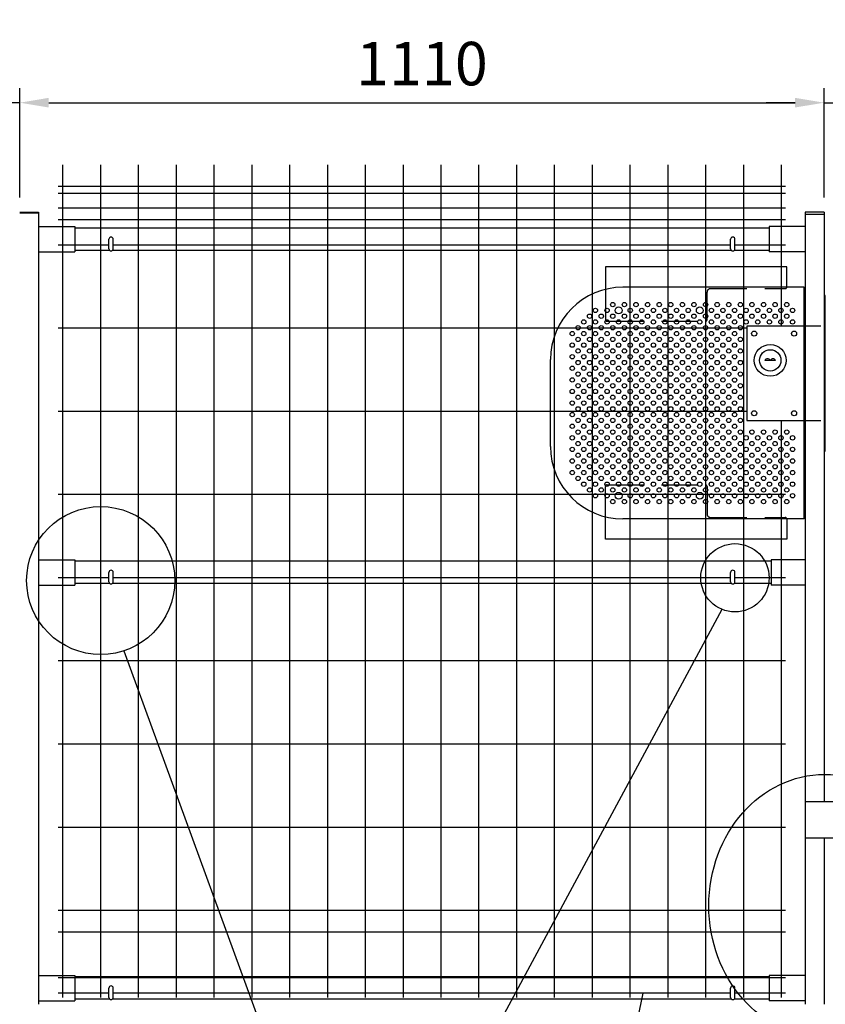
# Model space of a CAD drawing. Extents: x 349 to 7340, y 233 to 5280.
# Drawn here: x 1463 to 2574, y 2675 to 4035 of the extents above; entities that cross this region are included whole.
import ezdxf

# ---------------------------------------------------------------- set-up
doc = ezdxf.new("R2010")
doc.units = 0
doc.header["$LTSCALE"] = 200
doc.header["$MEASUREMENT"] = 0
doc.header["$PDMODE"] = 33
doc.header["$PDSIZE"] = 5
doc.linetypes.add('HIDDEN', pattern=[0.375, 0.25, -0.125])
doc.layers.get('DEFPOINTS').update_dxf_attribs({"linetype": 'CONTINUOUS'})
for name, color, linetype in [('HASEN', 7, 'HIDDEN'), ('MOJI', 6, 'CONTINUOUS'), ('SJC', 1, 'CONTINUOUS'), ('SUNPOU', 4, 'CONTINUOUS')]:
    doc.layers.add(name, color=color, linetype=linetype)
doc.styles.add('EXT08', font='ROMANS', dxfattribs={"width": 0.8, "bigfont": 'EXTFONT'})
doc.dimstyles.new('SJC', dxfattribs={"dimtxt": 0.18, "dimasz": 0.18, "dimexe": 0.18, "dimexo": 0.0625, "dimgap": 0.09, "dimtad": 0, "dimtih": 1, "dimtoh": 1, "dimdec": 4, "dimzin": 0, "dimdsep": 46, "dimtxsty": 'STANDARD', "dimcen": 0.09, "dimadec": 0, "dimazin": 0, "dimtfac": 1, "dimtdec": 4, "dimtofl": 0, "dimtmove": 0, "dimatfit": 3, "dimfxl": 1, "dimtolj": 1, "dimtzin": 0, "dimarcsym": 0})

# ---------------------------------------------------------------- blocks, each defined once
blk = doc.blocks.new('*D15')
at = {"layer": 'DEFPOINTS', "color": 0}
for p in [(2607.8, 4070.3), (1407.8, 3920.1), (2607.8, 3920.1)]:
    blk.add_point(p, dxfattribs=at)
at = {"layer": 'SUNPOU', "color": 0, "lineweight": -2}
for p, q in [((1407.8, 3940.1), (1407.8, 4090.3)), ((2607.8, 3940.1), (2607.8, 4090.3)), ((1447.8, 4070.3), (2567.8, 4070.3))]:
    blk.add_line(p, q, dxfattribs=at)
at = {"layer": 'SUNPOU', "color": 0}
for points in [[(1447.8, 4077), (1447.8, 4063.7), (1407.8, 4070.3)], [(2567.8, 4077), (2567.8, 4063.7), (2607.8, 4070.3)]]:
    blk.add_solid(points, dxfattribs=at)
at = {"layer": 'SUNPOU', "color": 0, "insert": (2007.8, 4124.3), "char_height": 60, "attachment_point": 5, "style": 'EXT08'}
blk.add_mtext('\\A1;1200', dxfattribs=at)
blk = doc.blocks.new('*D16')
at = {"layer": 'DEFPOINTS', "color": 0}
for p in [(1407.8, 3920.1), (1407.8, 3772.4), (1462.8, 3769)]:
    blk.add_point(p, dxfattribs=at)
at = {"layer": 'SUNPOU', "color": 0, "lineweight": -2}
for p, q in [((1407.8, 3792.4), (1407.8, 3940.1)), ((1462.8, 3789), (1462.8, 3940.1)), ((1367.8, 3920.1), (1202.1, 3920.1)), ((1462.8, 3920.1), (1407.8, 3920.1)), ((1502.8, 3920.1), (1542.8, 3920.1))]:
    blk.add_line(p, q, dxfattribs=at)
at = {"layer": 'SUNPOU', "color": 0}
for points in [[(1367.8, 3926.8), (1367.8, 3913.5), (1407.8, 3920.1)], [(1502.8, 3926.8), (1502.8, 3913.5), (1462.8, 3920.1)]]:
    blk.add_solid(points, dxfattribs=at)
at = {"layer": 'SUNPOU', "color": 0, "insert": (1264.9, 3974.1), "char_height": 60, "attachment_point": 5, "style": 'EXT08'}
blk.add_mtext('\\A1;55', dxfattribs=at)
blk = doc.blocks.new('*D18')
at = {"layer": 'DEFPOINTS', "color": 0}
for p in [(2572.8, 3920.1), (2607.8, 3920.1), (2607.8, 3772.4)]:
    blk.add_point(p, dxfattribs=at)
at = {"layer": 'SUNPOU', "color": 0, "lineweight": -2}
for p, q in [((2607.8, 3792.4), (2607.8, 3940.1)), ((2532.8, 3920.1), (2492.8, 3920.1)), ((2572.8, 3920.1), (2607.8, 3920.1)), ((2647.8, 3920.1), (2813.5, 3920.1))]:
    blk.add_line(p, q, dxfattribs=at)
at = {"layer": 'SUNPOU', "color": 0}
for points in [[(2532.8, 3926.8), (2532.8, 3913.5), (2572.8, 3920.1)], [(2647.8, 3926.8), (2647.8, 3913.5), (2607.8, 3920.1)]]:
    blk.add_solid(points, dxfattribs=at)
at = {"layer": 'SUNPOU', "color": 0, "insert": (2750.6, 3974.1), "char_height": 60, "attachment_point": 5, "style": 'EXT08'}
blk.add_mtext('\\A1;35', dxfattribs=at)
blk = doc.blocks.new('*D19')
at = {"layer": 'DEFPOINTS', "color": 0}
for p in [(1462.8, 3920.1), (2572.8, 3920.1), (2572.8, 3769)]:
    blk.add_point(p, dxfattribs=at)
at = {"layer": 'SUNPOU', "color": 0, "lineweight": -2}
for p, q in [((2572.8, 3789), (2572.8, 3940.1)), ((1502.8, 3920.1), (2532.8, 3920.1))]:
    blk.add_line(p, q, dxfattribs=at)
at = {"layer": 'SUNPOU', "color": 0}
for points in [[(1502.8, 3926.8), (1502.8, 3913.5), (1462.8, 3920.1)], [(2532.8, 3926.8), (2532.8, 3913.5), (2572.8, 3920.1)]]:
    blk.add_solid(points, dxfattribs=at)
at = {"layer": 'SUNPOU', "color": 0, "insert": (2017.8, 3974.1), "char_height": 60, "attachment_point": 5, "style": 'EXT08'}
blk.add_mtext('\\A1;1110', dxfattribs=at)
blk = doc.blocks.new('A$C213A0825')
at = {"layer": 'HASEN'}
for p, q in [((-18, 30.4), (-18, -13)), ((127, 30), (230, 30)), ((122, -13), (122, 25)), ((-16, -15), (120, -15)), ((-18, -286.4), (-18, -243)), ((-16, -241), (120, -241)), ((122, -243), (122, -281)), ((127, -286), (230, -286))]:
    blk.add_line(p, q, dxfattribs=at)
for centre, radius, start, end in [((127, 25), 5, 90, 180), ((230, 32), 2, 270, 0), ((-16, -13), 2, 180, 270), ((120, -13), 2, 270, 0), ((-16, -243), 2, 90, 180), ((120, -243), 2, 0, 90), ((127, -281), 5, 180, 270), ((230, -288), 2, 0, 90)]:
    blk.add_arc(centre, radius, start, end, dxfattribs=at)
at = {"layer": 'MOJI'}
for p, q in [((232, 60), (-18, 60)), ((-18, 60), (-18, 30.4)), ((232, 32), (232, 60)), ((-18, -316), (-18, -286.4)), ((232, -288), (232, -316)), ((232, -316), (-18, -316))]:
    blk.add_line(p, q, dxfattribs=at)
at = {"layer": 'SJC'}
for centre in [(0, 0), (112, 0), (0, -256), (112, -256)]:
    blk.add_circle(centre, 4.7, dxfattribs=at)

msp = doc.modelspace()

# ---------------------------------------------------------------- linework, layer by layer
at = {"layer": 'HASEN'}
for p, q in [((2568.27841, 3611.29409), (2546.77841, 3611.29409)), ((2546.77841, 3481.29409), (2568.27841, 3481.29409))]:
    msp.add_line(p, q, dxfattribs=at)
at = {"layer": 'MOJI'}
for p, q in [((2505.87841, 3564.29409), (2490.87841, 3564.29409)), ((2431.81297, 3220.39604), (2061.35441, 2532.00386)), ((1606.25882, 3162.98667), (1838.60409, 2527.43018)), ((2322.56893, 2690.59409), (2300.05098, 2581.37762))]:
    msp.add_line(p, q, dxfattribs=at)
for centre, radius in [((2281.17841, 3641.29409), 3), ((2297.17841, 3641.29409), 3), ((2313.17841, 3641.29409), 3), ((2329.17841, 3641.29409), 3), ((2345.17841, 3641.29409), 3), ((2361.17841, 3641.29409), 3), ((2377.17841, 3641.29409), 3), ((2393.17841, 3641.29409), 3), ((2409.17841, 3641.29409), 3), ((2425.17841, 3641.29409), 3), ((2441.17841, 3641.29409), 3), ((2457.17841, 3641.29409), 3), ((2473.17841, 3641.29409), 3), ((2489.17841, 3641.29409), 3), ((2505.17841, 3641.29409), 3), ((2521.17841, 3641.29409), 3), ((2257.17841, 3633.29409), 3), ((2273.17841, 3633.29409), 3), ((2305.17841, 3633.29409), 3), ((2321.17841, 3633.29409), 3), ((2337.17841, 3633.29409), 3), ((2353.17841, 3633.29409), 3), ((2369.17841, 3633.29409), 3), ((2385.17841, 3633.29409), 3), ((2417.17841, 3633.29409), 3), ((2433.17841, 3633.29409), 3), ((2449.17841, 3633.29409), 3), ((2465.17841, 3633.29409), 3), ((2481.17841, 3633.29409), 3), ((2497.17841, 3633.29409), 3), ((2513.17841, 3633.29409), 3), ((2529.17841, 3633.29409), 3), ((2241.17841, 3617.29409), 3), ((2249.17841, 3625.29409), 3), ((2257.17841, 3617.29409), 3), ((2265.17841, 3625.29409), 3), ((2273.17841, 3617.29409), 3), ((2281.17841, 3625.29409), 3), ((2289.17841, 3617.29409), 3), ((2297.17841, 3625.29409), 3), ((2305.17841, 3617.29409), 3), ((2313.17841, 3625.29409), 3), ((2321.17841, 3617.29409), 3), ((2329.17841, 3625.29409), 3), ((2337.17841, 3617.29409), 3), ((2345.17841, 3625.29409), 3), ((2353.17841, 3617.29409), 3), ((2361.17841, 3625.29409), 3), ((2369.17841, 3617.29409), 3), ((2377.17841, 3625.29409), 3), ((2385.17841, 3617.29409), 3), ((2393.17841, 3625.29409), 3), ((2401.17841, 3617.29409), 3), ((2409.17841, 3625.29409), 3), ((2417.17841, 3617.29409), 3), ((2425.17841, 3625.29409), 3), ((2433.17841, 3617.29409), 3), ((2441.17841, 3625.29409), 3), ((2449.17841, 3617.29409), 3), ((2457.17841, 3625.29409), 3), ((2465.17841, 3617.29409), 3), ((2473.17841, 3625.29409), 3), ((2481.17841, 3617.29409), 3), ((2489.17841, 3625.29409), 3), ((2497.17841, 3617.29409), 3), ((2505.17841, 3625.29409), 3), ((2513.17841, 3617.29409), 3), ((2521.17841, 3625.29409), 3), ((2529.17841, 3617.29409), 3), ((2225.17841, 3601.29409), 3), ((2233.17841, 3609.29409), 3), ((2241.17841, 3601.29409), 3), ((2249.17841, 3609.29409), 3), ((2257.17841, 3601.29409), 3), ((2265.17841, 3609.29409), 3), ((2273.17841, 3601.29409), 3), ((2281.17841, 3609.29409), 3), ((2289.17841, 3601.29409), 3), ((2297.17841, 3609.29409), 3), ((2305.17841, 3601.29409), 3), ((2313.17841, 3609.29409), 3), ((2321.17841, 3601.29409), 3), ((2329.17841, 3609.29409), 3), ((2337.17841, 3601.29409), 3), ((2345.17841, 3609.29409), 3), ((2353.17841, 3601.29409), 3), ((2361.17841, 3609.29409), 3), ((2369.17841, 3601.29409), 3), ((2377.17841, 3609.29409), 3), ((2385.17841, 3601.29409), 3), ((2393.17841, 3609.29409), 3), ((2401.17841, 3601.29409), 3), ((2409.17841, 3609.29409), 3), ((2417.17841, 3601.29409), 3), ((2425.17841, 3609.29409), 3), ((2433.17841, 3601.29409), 3), ((2441.17841, 3609.29409), 3), ((2449.17841, 3601.29409), 3), ((2457.17841, 3609.29409), 3), ((2476.27841, 3601.29409), 3.5), ((2531.27841, 3601.29409), 3.5), ((2233.17841, 3593.29409), 3), ((2249.17841, 3593.29409), 3), ((2265.17841, 3593.29409), 3), ((2281.17841, 3593.29409), 3), ((2297.17841, 3593.29409), 3), ((2313.17841, 3593.29409), 3), ((2329.17841, 3593.29409), 3), ((2345.17841, 3593.29409), 3), ((2361.17841, 3593.29409), 3), ((2377.17841, 3593.29409), 3), ((2393.17841, 3593.29409), 3), ((2409.17841, 3593.29409), 3), ((2425.17841, 3593.29409), 3), ((2441.17841, 3593.29409), 3), ((2457.17841, 3593.29409), 3), ((2225.17841, 3585.29409), 3), ((2233.17841, 3577.29409), 3), ((2241.17841, 3585.29409), 3), ((2249.17841, 3577.29409), 3), ((2257.17841, 3585.29409), 3), ((2265.17841, 3577.29409), 3), ((2273.17841, 3585.29409), 3), ((2281.17841, 3577.29409), 3), ((2289.17841, 3585.29409), 3), ((2297.17841, 3577.29409), 3), ((2305.17841, 3585.29409), 3), ((2313.17841, 3577.29409), 3), ((2321.17841, 3585.29409), 3), ((2329.17841, 3577.29409), 3), ((2337.17841, 3585.29409), 3), ((2345.17841, 3577.29409), 3), ((2353.17841, 3585.29409), 3), ((2361.17841, 3577.29409), 3), ((2369.17841, 3585.29409), 3), ((2377.17841, 3577.29409), 3), ((2385.17841, 3585.29409), 3), ((2393.17841, 3577.29409), 3), ((2401.17841, 3585.29409), 3), ((2409.17841, 3577.29409), 3), ((2417.17841, 3585.29409), 3), ((2425.17841, 3577.29409), 3), ((2433.17841, 3585.29409), 3), ((2441.17841, 3577.29409), 3), ((2449.17841, 3585.29409), 3), ((2457.17841, 3577.29409), 3), ((2498.37841, 3564.29409), 22), ((2498.37841, 3564.29409), 14.75), ((2225.17841, 3569.29409), 3), ((2233.17841, 3561.29409), 3), ((2241.17841, 3569.29409), 3), ((2249.17841, 3561.29409), 3), ((2257.17841, 3569.29409), 3), ((2265.17841, 3561.29409), 3), ((2273.17841, 3569.29409), 3), ((2281.17841, 3561.29409), 3), ((2289.17841, 3569.29409), 3), ((2297.17841, 3561.29409), 3), ((2305.17841, 3569.29409), 3), ((2313.17841, 3561.29409), 3), ((2321.17841, 3569.29409), 3), ((2329.17841, 3561.29409), 3), ((2337.17841, 3569.29409), 3), ((2345.17841, 3561.29409), 3), ((2353.17841, 3569.29409), 3), ((2361.17841, 3561.29409), 3), ((2369.17841, 3569.29409), 3), ((2377.17841, 3561.29409), 3), ((2385.17841, 3569.29409), 3), ((2393.17841, 3561.29409), 3), ((2401.17841, 3569.29409), 3), ((2409.17841, 3561.29409), 3), ((2417.17841, 3569.29409), 3), ((2425.17841, 3561.29409), 3), ((2433.17841, 3569.29409), 3), ((2441.17841, 3561.29409), 3), ((2449.17841, 3569.29409), 3), ((2457.17841, 3561.29409), 3), ((2225.17841, 3553.29409), 3), ((2241.17841, 3553.29409), 3), ((2257.17841, 3553.29409), 3), ((2273.17841, 3553.29409), 3), ((2289.17841, 3553.29409), 3), ((2305.17841, 3553.29409), 3), ((2321.17841, 3553.29409), 3), ((2337.17841, 3553.29409), 3), ((2353.17841, 3553.29409), 3), ((2369.17841, 3553.29409), 3), ((2385.17841, 3553.29409), 3), ((2401.17841, 3553.29409), 3), ((2417.17841, 3553.29409), 3), ((2433.17841, 3553.29409), 3), ((2449.17689, 3553.06555), 3), ((2225.17841, 3537.29409), 3), ((2233.17841, 3545.29409), 3), ((2241.17841, 3537.29409), 3), ((2249.17841, 3545.29409), 3), ((2257.17841, 3537.29409), 3), ((2265.17841, 3545.29409), 3), ((2273.17841, 3537.29409), 3), ((2281.17841, 3545.29409), 3), ((2289.17841, 3537.29409), 3), ((2297.17841, 3545.29409), 3), ((2305.17841, 3537.29409), 3), ((2313.17841, 3545.29409), 3), ((2321.17841, 3537.29409), 3), ((2329.17841, 3545.29409), 3), ((2337.17841, 3537.29409), 3), ((2345.17841, 3545.29409), 3), ((2353.17841, 3537.29409), 3), ((2361.17841, 3545.29409), 3), ((2369.17841, 3537.29409), 3), ((2377.17841, 3545.29409), 3), ((2385.17841, 3537.29409), 3), ((2393.17841, 3545.29409), 3), ((2401.17841, 3537.29409), 3), ((2409.17841, 3545.29409), 3), ((2417.17841, 3537.29409), 3), ((2425.17841, 3545.29409), 3), ((2433.17841, 3537.29409), 3), ((2441.17841, 3545.29409), 3), ((2449.17689, 3537.06555), 3), ((2457.17841, 3545.29409), 3), ((2225.17841, 3521.29409), 3), ((2233.17841, 3529.29409), 3), ((2241.17841, 3521.29409), 3), ((2249.17841, 3529.29409), 3), ((2257.17841, 3521.29409), 3), ((2265.17841, 3529.29409), 3), ((2273.17841, 3521.29409), 3), ((2281.17841, 3529.29409), 3), ((2289.17841, 3521.29409), 3), ((2297.17841, 3529.29409), 3), ((2305.17841, 3521.29409), 3), ((2313.17841, 3529.29409), 3), ((2321.17841, 3521.29409), 3), ((2329.17841, 3529.29409), 3), ((2337.17841, 3521.29409), 3), ((2345.17841, 3529.29409), 3), ((2353.17841, 3521.29409), 3), ((2361.17841, 3529.29409), 3), ((2369.17841, 3521.29409), 3), ((2377.17841, 3529.29409), 3), ((2385.17841, 3521.29409), 3), ((2393.17841, 3529.29409), 3), ((2401.17841, 3521.29409), 3), ((2409.17841, 3529.29409), 3), ((2417.17841, 3521.29409), 3), ((2425.17841, 3529.29409), 3), ((2433.17841, 3521.29409), 3), ((2441.17841, 3529.29409), 3), ((2449.17841, 3521.29409), 3), ((2457.17841, 3529.29409), 3), ((2225.17841, 3505.29409), 3), ((2233.17841, 3513.29409), 3), ((2241.17841, 3505.29409), 3), ((2249.17841, 3513.29409), 3), ((2257.17841, 3505.29409), 3), ((2265.17841, 3513.29409), 3), ((2273.17841, 3505.29409), 3), ((2281.17841, 3513.29409), 3), ((2289.17841, 3505.29409), 3), ((2297.17841, 3513.29409), 3), ((2305.17841, 3505.29409), 3), ((2313.17841, 3513.29409), 3), ((2321.17841, 3505.29409), 3), ((2329.17841, 3513.29409), 3), ((2337.17841, 3505.29409), 3), ((2345.17841, 3513.29409), 3), ((2353.17841, 3505.29409), 3), ((2361.17841, 3513.29409), 3), ((2369.17841, 3505.29409), 3), ((2377.17841, 3513.29409), 3), ((2385.17841, 3505.29409), 3), ((2393.17841, 3513.29409), 3), ((2401.17841, 3505.29409), 3), ((2409.17841, 3513.29409), 3), ((2417.17841, 3505.29409), 3), ((2425.17841, 3513.29409), 3), ((2433.17841, 3505.29409), 3), ((2441.17841, 3513.29409), 3), ((2449.17841, 3505.29409), 3), ((2457.17841, 3513.29409), 3), ((2233.17841, 3497.29409), 3), ((2249.17841, 3497.29409), 3), ((2265.17841, 3497.29409), 3), ((2281.17841, 3497.29409), 3), ((2297.17841, 3497.29409), 3), ((2313.17841, 3497.29409), 3), ((2329.17841, 3497.29409), 3), ((2345.17841, 3497.29409), 3), ((2361.17841, 3497.29409), 3), ((2377.17841, 3497.29409), 3), ((2393.17841, 3497.29409), 3), ((2409.17841, 3497.29409), 3), ((2425.17841, 3497.29409), 3), ((2441.17841, 3497.29409), 3), ((2457.17841, 3497.29409), 3), ((2476.27841, 3491.29409), 3.5), ((2531.27841, 3491.29409), 3.5), ((2225.17841, 3489.29409), 3), ((2233.17841, 3481.29409), 3), ((2241.17841, 3489.29409), 3), ((2249.17841, 3481.29409), 3), ((2257.17841, 3489.29409), 3), ((2265.17841, 3481.29409), 3), ((2273.17841, 3489.29409), 3), ((2281.17841, 3481.29409), 3), ((2289.17841, 3489.29409), 3), ((2297.17841, 3481.29409), 3), ((2305.17841, 3489.29409), 3), ((2313.17841, 3481.29409), 3), ((2321.17841, 3489.29409), 3), ((2329.17841, 3481.29409), 3), ((2337.17841, 3489.29409), 3), ((2345.17841, 3481.29409), 3), ((2353.17841, 3489.29409), 3), ((2361.17841, 3481.29409), 3), ((2369.17841, 3489.29409), 3), ((2377.17841, 3481.29409), 3), ((2385.17841, 3489.29409), 3), ((2393.17841, 3481.29409), 3), ((2401.17841, 3489.29409), 3), ((2409.17841, 3481.29409), 3), ((2417.17841, 3489.29409), 3), ((2425.17841, 3481.29409), 3), ((2433.17841, 3489.29409), 3), ((2441.17841, 3481.29409), 3), ((2449.17841, 3489.29409), 3), ((2457.17841, 3481.29409), 3), ((2225.17841, 3473.29409), 3), ((2233.17841, 3465.29409), 3), ((2241.17841, 3473.29409), 3), ((2249.17841, 3465.29409), 3), ((2257.17841, 3473.29409), 3), ((2265.17841, 3465.29409), 3), ((2273.17841, 3473.29409), 3), ((2281.17841, 3465.29409), 3), ((2289.17841, 3473.29409), 3), ((2297.17841, 3465.29409), 3), ((2305.17841, 3473.29409), 3), ((2313.17841, 3465.29409), 3), ((2321.17841, 3473.29409), 3), ((2329.17841, 3465.29409), 3), ((2337.17841, 3473.29409), 3), ((2345.17841, 3465.29409), 3), ((2353.17841, 3473.29409), 3), ((2361.17841, 3465.29409), 3), ((2369.17841, 3473.29409), 3), ((2377.17841, 3465.29409), 3), ((2385.17841, 3473.29409), 3), ((2393.17841, 3465.29409), 3), ((2401.17841, 3473.29409), 3), ((2409.17841, 3465.29409), 3), ((2417.17841, 3473.29409), 3), ((2425.17841, 3465.29409), 3), ((2433.17841, 3473.29409), 3), ((2441.17841, 3465.29409), 3), ((2449.17841, 3473.29409), 3), ((2457.17841, 3465.29409), 3), ((2473.17841, 3465.29409), 3), ((2489.17841, 3465.29409), 3), ((2505.17841, 3465.29409), 3), ((2521.17841, 3465.29409), 3), ((2225.17841, 3457.29409), 3), ((2241.17841, 3457.29409), 3), ((2257.17841, 3457.29409), 3), ((2273.17841, 3457.29409), 3), ((2289.17841, 3457.29409), 3), ((2305.17841, 3457.29409), 3), ((2321.17841, 3457.29409), 3), ((2337.17841, 3457.29409), 3), ((2353.17841, 3457.29409), 3), ((2369.17841, 3457.29409), 3), ((2385.17841, 3457.29409), 3), ((2401.17841, 3457.29409), 3), ((2417.17841, 3457.29409), 3), ((2433.17841, 3457.29409), 3), ((2449.17841, 3457.29409), 3), ((2465.17841, 3457.29409), 3), ((2481.17841, 3457.29409), 3), ((2497.17841, 3457.29409), 3), ((2513.17841, 3457.29409), 3), ((2529.17841, 3457.29409), 3), ((2225.17841, 3441.29409), 3), ((2233.17841, 3449.29409), 3), ((2241.17841, 3441.29409), 3), ((2249.17841, 3449.29409), 3), ((2257.17841, 3441.29409), 3), ((2265.17841, 3449.29409), 3), ((2273.17841, 3441.29409), 3), ((2281.17841, 3449.29409), 3), ((2289.17841, 3441.29409), 3), ((2297.17841, 3449.29409), 3), ((2305.17841, 3441.29409), 3), ((2313.17841, 3449.29409), 3), ((2321.17841, 3441.29409), 3), ((2329.17841, 3449.29409), 3), ((2337.17841, 3441.29409), 3), ((2345.17841, 3449.29409), 3), ((2353.17841, 3441.29409), 3), ((2361.17841, 3449.29409), 3), ((2369.17841, 3441.29409), 3), ((2377.17841, 3449.29409), 3), ((2385.17841, 3441.29409), 3), ((2393.17841, 3449.29409), 3), ((2401.17841, 3441.29409), 3), ((2409.17841, 3449.29409), 3), ((2417.17841, 3441.29409), 3), ((2425.17841, 3449.29409), 3), ((2433.17841, 3441.29409), 3), ((2441.17841, 3449.29409), 3), ((2449.17841, 3441.29409), 3), ((2457.17841, 3449.29409), 3), ((2465.17841, 3441.29409), 3), ((2473.17841, 3449.29409), 3), ((2481.17841, 3441.29409), 3), ((2489.17841, 3449.29409), 3), ((2497.17841, 3441.29409), 3), ((2505.17841, 3449.29409), 3), ((2513.17841, 3441.29409), 3), ((2521.17841, 3449.29409), 3), ((2529.17841, 3441.29409), 3), ((2225.17841, 3425.29409), 3), ((2233.17841, 3433.29409), 3), ((2241.17841, 3425.29409), 3), ((2249.17841, 3433.29409), 3), ((2257.17841, 3425.29409), 3), ((2265.17841, 3433.29409), 3), ((2273.17841, 3425.29409), 3), ((2281.17841, 3433.29409), 3), ((2289.17841, 3425.29409), 3), ((2297.17841, 3433.29409), 3), ((2305.17841, 3425.29409), 3), ((2313.17841, 3433.29409), 3), ((2321.17841, 3425.29409), 3), ((2329.17841, 3433.29409), 3), ((2337.17841, 3425.29409), 3), ((2345.17841, 3433.29409), 3), ((2353.17841, 3425.29409), 3), ((2361.17841, 3433.29409), 3), ((2369.17841, 3425.29409), 3), ((2377.17841, 3433.29409), 3), ((2385.17841, 3425.29409), 3), ((2393.17841, 3433.29409), 3), ((2401.17841, 3425.29409), 3), ((2409.17841, 3433.29409), 3), ((2417.17841, 3425.29409), 3), ((2425.17841, 3433.29409), 3), ((2433.17841, 3425.29409), 3), ((2441.17841, 3433.29409), 3), ((2449.17841, 3425.29409), 3), ((2457.17841, 3433.29409), 3), ((2465.17841, 3425.29409), 3), ((2473.17841, 3433.29409), 3), ((2481.17841, 3425.29409), 3), ((2489.17841, 3433.29409), 3), ((2497.17841, 3425.29409), 3), ((2505.17841, 3433.29409), 3), ((2513.17841, 3425.29409), 3), ((2521.17841, 3433.29409), 3), ((2529.17841, 3425.29409), 3), ((2233.17841, 3417.29409), 3), ((2249.17841, 3417.29409), 3), ((2265.17841, 3417.29409), 3), ((2281.17841, 3417.29409), 3), ((2297.17841, 3417.29409), 3), ((2313.17841, 3417.29409), 3), ((2329.17841, 3417.29409), 3), ((2345.17841, 3417.29409), 3), ((2361.17841, 3417.29409), 3), ((2377.17841, 3417.29409), 3), ((2393.17841, 3417.29409), 3), ((2409.17841, 3417.29409), 3), ((2425.17841, 3417.29409), 3), ((2441.17841, 3417.29409), 3), ((2457.17841, 3417.29409), 3), ((2473.17841, 3417.29409), 3), ((2489.17841, 3417.29409), 3), ((2505.17841, 3417.29409), 3), ((2521.17841, 3417.29409), 3), ((2225.17841, 3409.29409), 3), ((2233.17841, 3401.29409), 3), ((2241.17841, 3409.29409), 3), ((2249.17841, 3401.29409), 3), ((2257.17841, 3409.29409), 3), ((2265.17841, 3401.29409), 3), ((2273.17841, 3409.29409), 3), ((2281.17841, 3401.29409), 3), ((2289.17841, 3409.29409), 3), ((2297.17841, 3401.29409), 3), ((2305.17841, 3409.29409), 3), ((2313.17841, 3401.29409), 3), ((2321.17841, 3409.29409), 3), ((2329.17841, 3401.29409), 3), ((2337.17841, 3409.29409), 3), ((2345.17841, 3401.29409), 3), ((2353.17841, 3409.29409), 3), ((2361.17841, 3401.29409), 3), ((2369.17841, 3409.29409), 3), ((2377.17841, 3401.29409), 3), ((2385.17841, 3409.29409), 3), ((2393.17841, 3401.29409), 3), ((2401.17841, 3409.29409), 3), ((2409.17841, 3401.29409), 3), ((2417.17841, 3409.29409), 3), ((2425.17841, 3401.29409), 3), ((2433.17841, 3409.29409), 3), ((2441.17841, 3401.29409), 3), ((2449.17841, 3409.29409), 3), ((2457.17841, 3401.29409), 3), ((2465.17841, 3409.29409), 3), ((2473.17841, 3401.29409), 3), ((2481.17841, 3409.29409), 3), ((2489.17841, 3401.29409), 3), ((2497.17841, 3409.29409), 3), ((2505.17841, 3401.29409), 3), ((2513.17841, 3409.29409), 3), ((2521.17841, 3401.29409), 3), ((2529.17841, 3409.29409), 3), ((2241.17841, 3393.29409), 3), ((2249.17841, 3385.29409), 3), ((2257.17841, 3393.29409), 3), ((2265.17841, 3385.29409), 3), ((2273.17841, 3393.29409), 3), ((2281.17841, 3385.29409), 3), ((2289.17841, 3393.29409), 3), ((2297.17841, 3385.29409), 3), ((2305.17841, 3393.29409), 3), ((2313.17841, 3385.29409), 3), ((2321.17841, 3393.29409), 3), ((2329.17841, 3385.29409), 3), ((2337.17841, 3393.29409), 3), ((2345.17841, 3385.29409), 3), ((2353.17841, 3393.29409), 3), ((2361.17841, 3385.29409), 3), ((2369.17841, 3393.29409), 3), ((2377.17841, 3385.29409), 3), ((2385.17841, 3393.29409), 3), ((2393.17841, 3385.29409), 3), ((2401.17841, 3393.29409), 3), ((2409.17841, 3385.29409), 3), ((2417.17841, 3393.29409), 3), ((2425.17841, 3385.29409), 3), ((2433.17841, 3393.29409), 3), ((2441.17841, 3385.29409), 3), ((2449.17841, 3393.29409), 3), ((2457.17841, 3385.29409), 3), ((2465.17841, 3393.29409), 3), ((2473.17841, 3385.29409), 3), ((2481.17841, 3393.29409), 3), ((2489.17841, 3385.29409), 3), ((2497.17841, 3393.29409), 3), ((2505.17841, 3385.29409), 3), ((2513.17841, 3393.29409), 3), ((2521.17841, 3385.29409), 3), ((2529.17841, 3393.29409), 3), ((2257.17841, 3377.29409), 3), ((2273.17841, 3377.29409), 3), ((2281.17841, 3369.29409), 3), ((2297.17841, 3369.29409), 3), ((2305.17841, 3377.29409), 3), ((2313.17841, 3369.29409), 3), ((2321.17841, 3377.29409), 3), ((2329.17841, 3369.29409), 3), ((2337.17841, 3377.29409), 3), ((2345.17841, 3369.29409), 3), ((2353.17841, 3377.29409), 3), ((2361.17841, 3369.29409), 3), ((2369.17841, 3377.29409), 3), ((2377.17841, 3369.29409), 3), ((2385.17841, 3377.29409), 3), ((2393.17841, 3369.29409), 3), ((2409.17841, 3369.29409), 3), ((2417.17841, 3377.29409), 3), ((2425.17841, 3369.29409), 3), ((2433.17841, 3377.29409), 3), ((2441.17841, 3369.29409), 3), ((2449.17841, 3377.29409), 3), ((2457.17841, 3369.29409), 3), ((2465.17841, 3377.29409), 3), ((2473.17841, 3369.29409), 3), ((2481.17841, 3377.29409), 3), ((2489.17841, 3369.29409), 3), ((2497.17841, 3377.29409), 3), ((2505.17841, 3369.29409), 3), ((2513.17841, 3377.29409), 3), ((2521.17841, 3369.29409), 3), ((2529.17841, 3377.29409), 3), ((1574.57374, 3260.17416), 102.22208), ((2449.77841, 3263.99409), 47.15449)]:
    msp.add_circle(centre, radius, dxfattribs=at)
for centre in [(2494.62841, 3561.86541), (2502.12841, 3561.86541)]:
    msp.add_arc(centre, 4.46777, 32.92898981, 147.07101019, dxfattribs=at)
msp.add_ellipse((2573.29338, 2811.0006), major_axis=(0, -181.39115), ratio=0.8799400429, dxfattribs=at)
at = {"layer": 'SJC'}
for p, q in [((1521.87841, 3834.49409), (1521.87841, 2684.49409)), ((1574.07841, 3834.49409), (1574.07841, 2684.49409)), ((1626.27841, 3834.49409), (1626.27841, 2684.49409)), ((1678.47841, 3834.49409), (1678.47841, 2684.49409)), ((1730.67841, 3834.49409), (1730.67841, 2684.49409)), ((1782.87841, 3834.49409), (1782.87841, 2684.49409)), ((1835.07841, 3834.49409), (1835.07841, 2684.49409)), ((1887.27841, 3834.49409), (1887.27841, 2684.49409)), ((1939.47841, 3834.49409), (1939.47841, 2684.49409)), ((1991.67841, 3834.49409), (1991.67841, 2684.49409)), ((2043.87841, 3834.49409), (2043.87841, 2684.49409)), ((2096.07841, 3834.49409), (2096.07841, 2684.49409)), ((2148.27841, 3834.49409), (2148.27841, 2684.49409)), ((2200.47841, 3834.49409), (2200.47841, 2684.49409)), ((2252.67841, 3834.49409), (2252.67841, 2684.49409)), ((2304.87841, 3834.49409), (2304.87841, 2684.49409)), ((2357.07841, 3834.49409), (2357.07841, 2684.49409)), ((2409.27841, 3834.49409), (2409.27841, 2684.49409)), ((2461.47841, 3834.49409), (2461.47841, 2684.49409)), ((2513.67841, 3834.49409), (2513.67841, 3611.29409)), ((2519.67841, 3804.49409), (1515.87841, 3804.49409)), ((2519.67841, 3804.49409), (1515.87841, 3804.49409)), ((2519.67841, 3794.49409), (1515.87841, 3794.49409)), ((1462.77841, 3768.99409), (1488.77841, 3768.99409)), ((1488.77841, 3767.39409), (1462.77841, 3767.39409)), ((1488.77841, 3768.99409), (1488.77841, 2674.99409)), ((2519.67841, 3774.49409), (1515.87841, 3774.49409)), ((2572.77841, 3768.99409), (2546.77841, 3768.99409)), ((2546.77841, 3768.99409), (2546.77841, 2674.99409)), ((2572.77841, 3768.99409), (2572.77841, 2954.99409)), ((2519.67841, 3758.49409), (1515.87841, 3758.49409)), ((2572.77841, 3765.79409), (2546.77841, 3765.79409)), ((1488.77841, 3748.99409), (1538.77841, 3748.99409)), ((1538.77841, 3748.99409), (1538.77841, 3713.99409)), ((2496.77841, 3746.99409), (1538.77841, 3746.99409)), ((2546.77841, 3748.99409), (2496.77841, 3748.99409)), ((2496.77841, 3748.99409), (2496.77841, 3713.99409)), ((1488.77841, 3713.99409), (1538.77841, 3713.99409)), ((1585.77841, 3723.49409), (1515.87841, 3723.49409)), ((1587.12009, 3715.99409), (1538.77841, 3715.99409)), ((2445.12009, 3715.99409), (1590.43672, 3715.99409)), ((2443.77841, 3723.49409), (1591.77841, 3723.49409)), ((2496.77841, 3715.99409), (2448.43672, 3715.99409)), ((2519.67841, 3723.49409), (2449.77841, 3723.49409)), ((2546.77841, 3713.99409), (2496.77841, 3713.99409)), ((2572.77841, 3653.79409), (2572.77841, 3438.79409)), ((2574.37841, 3653.79409), (2572.77841, 3653.79409)), ((2572.77841, 3653.79409), (2574.37841, 3653.79409)), ((2574.37841, 3438.79409), (2574.37841, 3653.79409)), ((2466.27841, 3608.61909), (1515.87841, 3608.61909)), ((2466.27841, 3493.74409), (1515.87841, 3493.74409)), ((2513.67841, 3481.29409), (2513.67841, 2684.49409)), ((2572.77841, 3438.79409), (2574.37841, 3438.79409)), ((2519.67841, 3378.86909), (1515.87841, 3378.86909)), ((1488.77841, 3288.99409), (1538.77841, 3288.99409)), ((1538.77841, 3288.99409), (1538.77841, 3253.99409)), ((2499.85935, 3286.99409), (1538.77841, 3286.99409)), ((2499.85935, 3288.99409), (2499.85935, 3253.99409)), ((2546.77841, 3288.99409), (2499.85935, 3288.99409)), ((1585.77841, 3263.99409), (1515.87841, 3263.99409)), ((2443.77841, 3263.99409), (1591.77841, 3263.99409)), ((2519.67841, 3263.99409), (2449.77841, 3263.99409)), ((1488.77841, 3253.99409), (1538.77841, 3253.99409)), ((1587.12009, 3255.99409), (1538.77841, 3255.99409)), ((2445.12009, 3255.99409), (1590.43672, 3255.99409)), ((2499.85935, 3255.99409), (2448.43672, 3255.99409)), ((2546.77841, 3253.99409), (2499.85935, 3253.99409)), ((2519.67841, 3149.11909), (1515.87841, 3149.11909)), ((2519.67841, 3034.24409), (1515.87841, 3034.24409)), ((2546.77841, 2954.99409), (2606.77841, 2954.99409)), ((2519.67841, 2919.36909), (1515.87841, 2919.36909)), ((2546.77841, 2904.99409), (2606.77841, 2904.99409)), ((2572.77841, 2904.99409), (2572.77841, 2674.99409)), ((2519.67841, 2804.49409), (1515.87841, 2804.49409)), ((2519.67841, 2774.49409), (1515.87841, 2774.49409)), ((1488.77841, 2714.99409), (1538.77841, 2714.99409)), ((2519.67841, 2711.49409), (1515.87841, 2711.49409)), ((1538.77841, 2714.99409), (1538.77841, 2679.99409)), ((2496.77841, 2712.99409), (1538.77841, 2712.99409)), ((2546.77841, 2714.99409), (2496.77841, 2714.99409)), ((2496.77841, 2714.99409), (2496.77841, 2679.99409)), ((1488.77841, 2679.99409), (1538.77841, 2679.99409)), ((1585.77841, 2690.59409), (1515.87841, 2690.59409)), ((1587.12009, 2681.99409), (1538.77841, 2681.99409)), ((2445.12009, 2681.99409), (1590.43672, 2681.99409)), ((2443.77841, 2690.59409), (1591.77841, 2690.59409)), ((2496.77841, 2681.99409), (2448.43672, 2681.99409)), ((2519.67841, 2690.59409), (2449.77841, 2690.59409)), ((2546.77841, 2679.99409), (2496.77841, 2679.99409))]:
    msp.add_line(p, q, dxfattribs=at)
at = {"layer": 'SUNPOU'}
for p, q in [((1585.77841, 3718.49409), (1585.77841, 3731.49409)), ((1591.77841, 3718.49409), (1591.77841, 3731.49409)), ((2443.77841, 3718.49409), (2443.77841, 3731.49409)), ((2449.77841, 3718.49409), (2449.77841, 3731.49409)), ((2545.17841, 3665.29409), (2295.17841, 3665.29409)), ((2545.17841, 3345.29409), (2545.17841, 3665.29409)), ((2466.27841, 3611.29409), (2466.27841, 3481.29409)), ((2545.17841, 3611.29409), (2466.27841, 3611.29409)), ((2195.17841, 3445.29409), (2195.17841, 3565.29409)), ((2466.27841, 3481.29409), (2545.17841, 3481.29409)), ((2545.17841, 3345.29409), (2295.17841, 3345.29409)), ((1585.77841, 3258.49409), (1585.77841, 3271.49409)), ((1591.77841, 3258.49409), (1591.77841, 3271.49409)), ((2443.77841, 3258.49409), (2443.77841, 3271.49409)), ((2449.77841, 3258.49409), (2449.77841, 3271.49409)), ((1585.77841, 2684.49409), (1585.77841, 2697.49409)), ((1591.77841, 2684.49409), (1591.77841, 2697.49409)), ((2443.77841, 2684.49409), (2443.77841, 2697.49409)), ((2449.77841, 2684.49409), (2449.77841, 2697.49409))]:
    msp.add_line(p, q, dxfattribs=at)
for centre, radius, start, end in [((1588.77841, 3731.49409), 3, 0, 180), ((2446.77841, 3731.49409), 3, 0, 180), ((1588.77841, 3718.49409), 3, 180, 0), ((2446.77841, 3718.49409), 3, 180, 0), ((2295.17841, 3565.29409), 100, 90, 180), ((2295.17841, 3445.29409), 100, 180, 270), ((1588.77841, 3271.49409), 3, 0, 180), ((2446.77841, 3271.49409), 3, 0, 180), ((1588.77841, 3258.49409), 3, 180, 0), ((2446.77841, 3258.49409), 3, 180, 0), ((1588.77841, 2697.49409), 3, 0, 180), ((2446.77841, 2697.49409), 3, 0, 180), ((1588.77841, 2684.49409), 3, 180, 0), ((2446.77841, 2684.49409), 3, 180, 0)]:
    msp.add_arc(centre, radius, start, end, dxfattribs=at)

# ---------------------------------------------------------------- block references
msp.add_blockref('A$C213A0825', (2289.17841, 3633.29409), dxfattribs=at)

# ---------------------------------------------------------------- dimensions: what is measured, and where the dimension line sits
for base, p1, p2, override, picture, middle in [((2607.77841, 4070.33437), (1407.77841, 3920.11899), (2607.77841, 3920.11899), {"dimscale": 20, "dimtxt": 3, "dimasz": 2, "dimexe": 1, "dimexo": 1, "dimgap": 1.2, "dimtad": 1, "dimtih": 0, "dimtoh": 0, "dimdec": 2, "dimzin": 8, "dimtxsty": 'EXT08', "dimtofl": 1, "dimtmove": 2}, '*D15', (2007.77841, 4124.33437)), ((1407.77841, 3920.11899), (1462.77841, 3768.99409), (1407.77841, 3772.41958), {"dimscale": 20, "dimtxt": 3, "dimasz": 2, "dimexe": 1, "dimexo": 1, "dimgap": 1.2, "dimtad": 1, "dimtih": 0, "dimtoh": 0, "dimdec": 2, "dimzin": 8, "dimtxsty": 'EXT08', "dimtofl": 1}, '*D16', (1264.92126, 3974.11899)), ((2572.77841, 3920.11899), (1462.77841, 3920.11899), (2572.77841, 3768.99409), {"dimscale": 20, "dimtxt": 3, "dimasz": 2, "dimexe": 1, "dimexo": 1, "dimgap": 1.2, "dimtad": 1, "dimtih": 0, "dimtoh": 0, "dimdec": 2, "dimzin": 8, "dimtxsty": 'EXT08', "dimtofl": 1, "dimtmove": 2}, '*D19', (2017.77841, 3974.11899)), ((2607.77841, 3920.11899), (2572.77841, 3920.11899), (2607.77841, 3772.41958), {"dimscale": 20, "dimtxt": 3, "dimasz": 2, "dimexe": 1, "dimexo": 1, "dimgap": 1.2, "dimtad": 1, "dimtih": 0, "dimtoh": 0, "dimdec": 2, "dimzin": 8, "dimtxsty": 'EXT08', "dimtofl": 1}, '*D18', (2750.63555, 3974.11899))]:
    dim = msp.add_linear_dim(base=base, p1=p1, p2=p2, dimstyle='SJC', override=override, dxfattribs=at)
    dim.commit()
    dim.dimension.update_dxf_attribs({"geometry": picture, "text_midpoint": middle})

doc.saveas('drawing.dxf')
